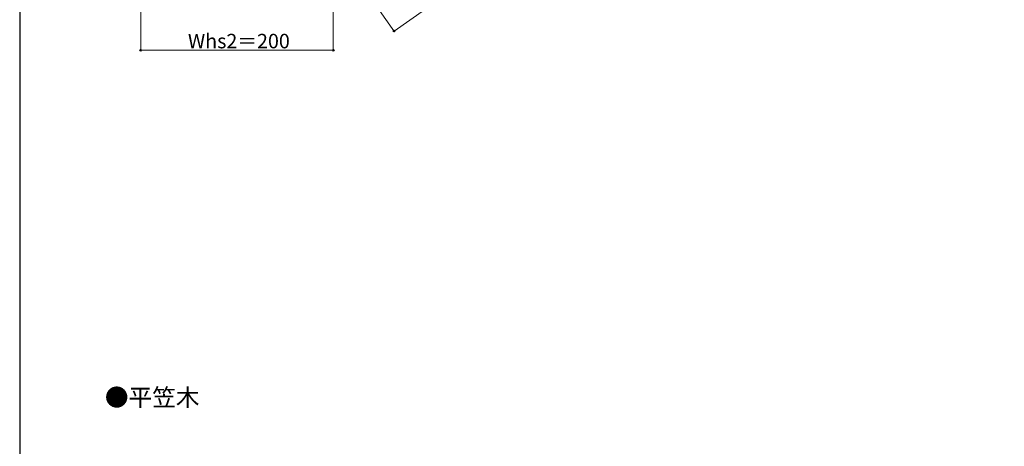
# Model space of a CAD drawing. Extents: x 0 to 1750, y 0 to 2611.
# Drawn here: x 0 to 1023, y 1305 to 1748 of the extents above; entities that cross this region are included whole.
import ezdxf

# ---------------------------------------------------------------- set-up
doc = ezdxf.new("R2010")
doc.units = 0
for name, color, linetype, lineweight in [('USER1', 3, 'CONTINUOUS', 13), ('YKK_D', 6, 'CONTINUOUS', 13), ('YKK_ZWAK', 7, 'CONTINUOUS', 30)]:
    doc.layers.add(name, color=color, linetype=linetype, lineweight=lineweight)
doc.styles.add('text-b', font='txt')

msp = doc.modelspace()

# ---------------------------------------------------------------- linework, layer by layer
at = {"layer": 'YKK_D'}
for p, q in [((388.8, 1736.1), (1022.6, 2179.9)), ((125.7, 1821.1), (125.7, 1715.2)), ((325.7, 1825.2), (325.7, 1715.2)), ((326.3, 1825.4), (389.4, 1735.3)), ((325.7, 1716.2), (125.7, 1716.2))]:
    msp.add_line(p, q, dxfattribs=at)
at = {"layer": 'YKK_D', "linetype": 'ByBlock', "lineweight": -2}
for centre in [(388.8, 1736.1), (125.7, 1716.2), (325.7, 1716.2)]:
    msp.add_circle(centre, 0.875, dxfattribs=at)
at = {"layer": 'YKK_ZWAK'}
msp.add_line((0, 2550), (0, 0), dxfattribs=at)

# ---------------------------------------------------------------- texts
at = {"layer": 'USER1', "style": 'text-b'}
msp.add_text('●平笠木', height=18, dxfattribs=at).set_placement((88.5, 1347.1))
at = {"layer": 'YKK_D', "style": 'text-b'}
msp.add_text('Whs2＝200', height=15, dxfattribs=at).set_placement((174.7, 1718.2))

doc.saveas('drawing.dxf')
